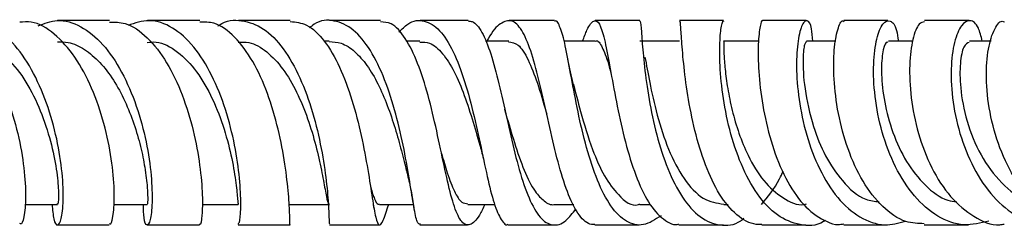
# Model space of a CAD drawing. Units: millimetres. Extents: x 3 to 2746, y 5 to 2745.
# Drawn here: x 1190 to 1262, y 2212 to 2227 of the extents above; entities that cross this region are included whole.
import ezdxf

# ---------------------------------------------------------------- set-up
doc = ezdxf.new("R2010")
doc.units = ezdxf.units.MM

msp = doc.modelspace()

# ---------------------------------------------------------------- linework, layer by layer
at = {"color": 7, "linetype": 'Continuous', "lineweight": 25}
for p, q in [((1203.449, 2226.73), (1199.602, 2226.73)), ((1235.688, 2226.73), (1232.43, 2226.73)), ((1241.835, 2226.73), (1238.612, 2226.73)), ((1253.885, 2226.73), (1250.657, 2226.73)), ((1259.837, 2226.73), (1256.561, 2226.73)), ((1212.932, 2225.23), (1212.549, 2225.23)), ((1219.568, 2225.23), (1218.593, 2225.23)), ((1226.08, 2225.23), (1224.38, 2225.23)), ((1232.419, 2225.23), (1230.143, 2225.23)), ((1238.611, 2225.23), (1235.685, 2225.23)), ((1244.415, 2225.229), (1241.843, 2225.229)), ((1250.065, 2225.229), (1247.915, 2225.229)), ((1255.699, 2225.23), (1253.913, 2225.23)), ((1261.44, 2225.23), (1259.851, 2225.23)), ((1233.432, 2223.718), (1233.39, 2223.934)), ((1228.796, 2220.181), (1228.785, 2220.226)), ((1190.614, 2213.231), (1192.997, 2213.231)), ((1197.126, 2213.231), (1199.579, 2213.231)), ((1203.604, 2213.23), (1206.246, 2213.23)), ((1210.046, 2213.231), (1212.933, 2213.231)), ((1216.157, 2213.219), (1216.203, 2212.943)), ((1216.614, 2213.231), (1219.096, 2213.231)), ((1223.082, 2213.231), (1225.061, 2213.231)), ((1229.435, 2213.23), (1230.85, 2213.23)), ((1235.683, 2213.231), (1236.482, 2213.231)), ((1241.845, 2213.231), (1242.18, 2213.231)), ((1192.998, 2211.73), (1196.802, 2211.73)), ((1219.56, 2211.73), (1223.051, 2211.73)), ((1232.406, 2211.73), (1235.62, 2211.73)), ((1238.561, 2211.73), (1241.82, 2211.73)), ((1250.646, 2211.73), (1253.851, 2211.73)), ((1256.545, 2211.73), (1259.787, 2211.73))]:
    msp.add_line(p, q, dxfattribs=at)
for points, knots in [([(1183.78, 2226.615), (1184.076, 2226.636), (1184.942, 2226.697), (1186.352, 2225.794), (1187.855, 2224.085), (1189.088, 2221.736), (1189.981, 2219.092), (1190.512, 2216.465), (1190.703, 2214.163), (1190.619, 2212.536), (1190.411, 2211.722), (1190.274, 2211.815), (1190.234, 2211.843)], [0, 0, 0, 0, 0.0581985, 0.1701847, 0.2821989, 0.394178, 0.5061107, 0.6180199, 0.7299341, 0.8418688, 0.9538332, 1, 1, 1, 1]), ([(1192.613, 2213.231), (1192.644, 2212.839), (1192.713, 2211.954), (1193.004, 2211.588), (1193.294, 2212.049), (1193.463, 2213.415), (1193.393, 2215.488), (1193.003, 2218.023), (1192.254, 2220.706), (1191.151, 2223.205), (1189.745, 2225.224), (1188.128, 2226.477), (1186.548, 2226.912), (1185.584, 2226.501), (1185.173, 2226.326)], [0, 0, 0, 0, 0.069057, 0.155836, 0.242597, 0.329352, 0.416111, 0.502883, 0.589655, 0.676398, 0.763051, 0.849571, 0.935941, 1, 1, 1, 1]), ([(1196.803, 2211.844), (1196.837, 2211.817), (1196.952, 2211.728), (1197.137, 2212.557), (1197.201, 2214.205), (1197, 2216.527), (1196.464, 2219.166), (1195.565, 2221.812), (1194.322, 2224.15), (1192.797, 2225.836), (1191.382, 2226.711), (1190.515, 2226.638), (1190.232, 2226.614)], [0, 0, 0, 0, 0.0466146, 0.1594387, 0.2720997, 0.3845859, 0.496924, 0.6091688, 0.7213787, 0.8335962, 0.9458401, 1, 1, 1, 1]), ([(1191.588, 2226.353), (1192.049, 2226.525), (1193.085, 2226.914), (1194.733, 2226.412), (1196.364, 2225.091), (1197.76, 2223.02), (1198.836, 2220.489), (1199.552, 2217.8), (1199.914, 2215.289), (1199.971, 2213.265), (1199.812, 2211.97), (1199.561, 2211.594), (1199.332, 2212.007), (1199.311, 2212.874), (1199.302, 2213.231)], [0, 0, 0, 0, 0.06956, 0.156518, 0.243562, 0.330654, 0.417744, 0.504788, 0.591765, 0.678675, 0.765531, 0.852354, 0.939166, 1, 1, 1, 1]), ([(1196.818, 2226.73), (1195.597, 2226.73), (1194.321, 2226.73), (1193.051, 2226.73), (1192.997, 2226.73)], [0, 0, 0, 0, 0.957384, 1, 1, 1, 1]), ([(1196.816, 2226.627), (1197.2, 2226.626), (1198.161, 2226.623), (1199.619, 2225.569), (1201.055, 2223.736), (1202.198, 2221.314), (1203.005, 2218.646), (1203.475, 2216.052), (1203.651, 2213.828), (1203.613, 2212.343), (1203.491, 2211.659), (1203.438, 2211.789), (1203.428, 2211.813)], [0, 0, 0, 0, 0.0747316, 0.1871788, 0.299486, 0.4116856, 0.5238468, 0.6360636, 0.748431, 0.861017, 0.9738467, 1, 1, 1, 1]), ([(1206.25, 2211.8), (1206.29, 2211.838), (1206.38, 2211.922), (1206.469, 2213.137), (1206.387, 2215.079), (1206.039, 2217.557), (1205.368, 2220.235), (1204.356, 2222.791), (1203.028, 2224.917), (1201.453, 2226.322), (1199.783, 2226.915), (1198.691, 2226.552), (1198.173, 2226.38)], [0, 0, 0, 0, 0.083641, 0.186069, 0.288526, 0.391101, 0.493852, 0.596804, 0.699963, 0.803323, 0.906859, 1, 1, 1, 1]), ([(1210.051, 2211.817), (1210.048, 2211.793), (1210.03, 2211.668), (1210.04, 2212.372), (1209.96, 2213.889), (1209.714, 2216.14), (1209.222, 2218.75), (1208.44, 2221.418), (1207.362, 2223.821), (1206.02, 2225.621), (1204.676, 2226.636), (1203.79, 2226.627), (1203.447, 2226.624)], [0, 0, 0, 0, 0.028091, 0.141788, 0.255148, 0.36812, 0.480735, 0.593066, 0.705185, 0.817158, 0.929108, 1, 1, 1, 1]), ([(1204.773, 2226.333), (1204.801, 2226.354), (1205.354, 2226.785), (1206.518, 2226.817), (1208.127, 2226.277), (1209.593, 2224.768), (1210.817, 2222.596), (1211.75, 2220), (1212.38, 2217.316), (1212.739, 2214.867), (1212.891, 2212.99), (1212.916, 2211.873), (1212.929, 2211.834), (1212.935, 2211.818)], [0, 0, 0, 0, 0.005461, 0.10858, 0.21164, 0.314569, 0.417285, 0.519689, 0.62169, 0.723262, 0.824467, 0.925429, 1, 1, 1, 1]), ([(1210.072, 2226.73), (1209.652, 2226.73), (1208.365, 2226.73), (1207.122, 2226.73), (1206.285, 2226.73)], [0, 0, 0, 0, 0.326458, 1, 1, 1, 1]), ([(1210.07, 2226.665), (1210.469, 2226.626), (1211.35, 2226.541), (1212.59, 2225.329), (1213.722, 2223.396), (1214.626, 2220.934), (1215.301, 2218.272), (1215.772, 2215.725), (1216.093, 2213.604), (1216.333, 2212.161), (1216.57, 2211.592), (1216.853, 2211.889), (1217.142, 2212.791), (1217.283, 2213.231)], [0, 0, 0, 0, 0.0767479, 0.1691871, 0.2613908, 0.3534647, 0.4455453, 0.5377927, 0.6303658, 0.7233847, 0.8168797, 0.9107872, 1, 1, 1, 1]), ([(1219.613, 2211.781), (1219.531, 2211.795), (1219.358, 2211.823), (1219.135, 2212.965), (1218.847, 2214.821), (1218.437, 2217.232), (1217.841, 2219.881), (1217.023, 2222.458), (1215.972, 2224.641), (1214.711, 2226.186), (1213.3, 2226.817), (1212.183, 2226.786), (1211.59, 2226.293), (1211.479, 2226.2)], [0, 0, 0, 0, 0.088028, 0.185559, 0.283118, 0.380871, 0.478946, 0.577445, 0.676456, 0.776027, 0.876135, 0.976675, 1, 1, 1, 1]), ([(1216.673, 2226.73), (1215.575, 2226.73), (1214.314, 2226.73), (1213.104, 2226.73), (1212.948, 2226.73)], [0, 0, 0, 0, 0.871234, 1, 1, 1, 1]), ([(1224.32, 2213.231), (1224.189, 2212.954), (1223.799, 2212.131), (1223.346, 2211.739), (1222.827, 2211.709), (1222.357, 2212.277), (1221.848, 2213.81), (1221.352, 2216.016), (1220.819, 2218.615), (1220.192, 2221.278), (1219.433, 2223.688), (1218.523, 2225.518), (1217.591, 2226.589), (1216.938, 2226.62), (1216.671, 2226.633)], [0, 0, 0, 0, 0.048155, 0.143207, 0.190188, 0.284873, 0.379472, 0.473639, 0.567218, 0.660165, 0.75259, 0.844668, 0.936625, 1, 1, 1, 1]), ([(1218.035, 2225.895), (1218.251, 2226.113), (1218.877, 2226.743), (1219.907, 2226.829), (1221.038, 2226.145), (1222.033, 2224.563), (1222.871, 2222.33), (1223.559, 2219.715), (1224.128, 2217.048), (1224.634, 2214.668), (1225.127, 2212.825), (1225.575, 2212.016), (1225.881, 2211.696), (1226.018, 2211.769), (1226.048, 2211.785)], [0, 0, 0, 0, 0.052879, 0.153231, 0.253353, 0.353086, 0.45233, 0.550948, 0.648786, 0.745908, 0.842498, 0.938753, 0.9863, 1, 1, 1, 1]), ([(1223.104, 2226.73), (1222.33, 2226.73), (1221.15, 2226.73), (1219.993, 2226.73), (1219.595, 2226.73)], [0, 0, 0, 0, 0.655824, 1, 1, 1, 1]), ([(1223.104, 2226.711), (1223.204, 2226.702), (1223.566, 2226.672), (1224.134, 2225.988), (1224.774, 2224.389), (1225.36, 2222.155), (1225.929, 2219.575), (1226.526, 2216.949), (1227.189, 2214.592), (1227.948, 2212.792), (1228.668, 2211.934), (1229.442, 2211.65), (1230.178, 2211.828), (1230.768, 2212.597), (1231.015, 2212.919)], [0, 0, 0, 0, 0.035737, 0.12895, 0.22216, 0.315347, 0.408757, 0.502579, 0.596945, 0.691894, 0.787396, 0.834852, 0.930788, 1, 1, 1, 1]), ([(1232.406, 2211.757), (1232.32, 2211.755), (1231.919, 2211.741), (1231.248, 2212.328), (1230.458, 2213.828), (1229.766, 2215.999), (1229.151, 2218.55), (1228.578, 2221.188), (1228.002, 2223.594), (1227.384, 2225.481), (1226.806, 2226.42), (1226.178, 2226.818), (1225.487, 2226.593), (1224.863, 2225.967), (1224.522, 2225.289), (1224.492, 2225.23)], [0, 0, 0, 0, 0.024582, 0.115473, 0.206344, 0.297167, 0.38818, 0.479564, 0.571447, 0.663892, 0.756909, 0.803191, 0.896748, 0.990989, 1, 1, 1, 1]), ([(1229.442, 2226.73), (1229.166, 2226.73), (1228.067, 2226.73), (1226.954, 2226.73), (1226.121, 2226.73)], [0, 0, 0, 0, 0.251194, 1, 1, 1, 1]), ([(1237.251, 2212.405), (1236.818, 2212.121), (1236.171, 2211.695), (1235.116, 2211.737), (1234.104, 2212.321), (1233.033, 2213.886), (1232.139, 2216.105), (1231.431, 2218.705), (1230.886, 2221.365), (1230.459, 2223.75), (1230.096, 2225.603), (1229.788, 2226.434), (1229.575, 2226.761), (1229.471, 2226.684), (1229.441, 2226.662)], [0, 0, 0, 0, 0.099185, 0.148562, 0.248032, 0.347449, 0.446436, 0.544934, 0.642897, 0.740335, 0.83731, 0.933954, 0.981686, 1, 1, 1, 1]), ([(1231.496, 2225.23), (1231.605, 2225.518), (1231.922, 2226.347), (1232.246, 2226.732), (1232.605, 2226.742), (1232.919, 2226.157), (1233.274, 2224.61), (1233.666, 2222.399), (1234.152, 2219.805), (1234.781, 2217.146), (1235.584, 2214.756), (1236.562, 2212.89), (1237.511, 2212.044), (1238.186, 2211.705), (1238.477, 2211.78), (1238.56, 2211.801)], [0, 0, 0, 0, 0.0505538, 0.1454374, 0.1922792, 0.2865777, 0.3808192, 0.4746211, 0.567922, 0.6606874, 0.7529658, 0.8448815, 0.936603, 0.9819711, 1, 1, 1, 1]), ([(1235.688, 2226.706), (1235.699, 2226.703), (1235.746, 2226.688), (1235.798, 2226.035), (1235.91, 2224.464), (1236.147, 2222.244), (1236.581, 2219.667), (1237.262, 2217.034), (1238.212, 2214.66), (1239.413, 2212.839), (1240.584, 2211.951), (1241.817, 2211.665), (1242.681, 2211.69), (1243.251, 2212.158), (1243.327, 2212.22)], [0, 0, 0, 0, 0.033533, 0.132689, 0.231845, 0.331047, 0.430464, 0.530252, 0.630507, 0.731258, 0.832483, 0.882765, 0.984414, 1, 1, 1, 1]), ([(1244.641, 2211.758), (1244.504, 2211.757), (1243.868, 2211.752), (1242.775, 2212.36), (1241.503, 2213.889), (1240.466, 2216.086), (1239.693, 2218.652), (1239.178, 2221.293), (1238.882, 2223.682), (1238.743, 2225.56), (1238.681, 2226.414), (1238.648, 2226.757), (1238.618, 2226.681), (1238.61, 2226.66)], [0, 0, 0, 0, 0.030716, 0.141854, 0.252962, 0.363936, 0.474968, 0.586246, 0.697928, 0.810115, 0.92284, 0.978843, 1, 1, 1, 1]), ([(1249.299, 2212.063), (1249.254, 2212.032), (1248.655, 2211.627), (1247.419, 2211.666), (1245.753, 2212.313), (1244.272, 2213.9), (1243.082, 2216.118), (1242.232, 2218.722), (1241.728, 2221.383), (1241.529, 2223.768), (1241.562, 2225.622), (1241.692, 2226.443), (1241.797, 2226.766), (1241.826, 2226.687), (1241.834, 2226.667)], [0, 0, 0, 0, 0.008369, 0.112223, 0.215974, 0.319505, 0.422709, 0.525499, 0.627848, 0.729775, 0.831353, 0.93269, 0.982759, 1, 1, 1, 1]), ([(1244.681, 2226.703), (1244.669, 2226.708), (1244.601, 2226.736), (1244.452, 2226.17), (1244.34, 2224.668), (1244.416, 2222.468), (1244.772, 2219.884), (1245.459, 2217.221), (1246.488, 2214.815), (1247.825, 2212.927), (1249.136, 2212.057), (1250.092, 2211.706), (1250.508, 2211.786), (1250.643, 2211.812)], [0, 0, 0, 0, 0.024525, 0.1373302, 0.250068, 0.3624136, 0.4743147, 0.5857968, 0.6969325, 0.8078393, 0.9186538, 0.9734915, 1, 1, 1, 1]), ([(1247.897, 2226.73), (1246.965, 2226.73), (1245.919, 2226.73), (1244.803, 2226.73), (1244.681, 2226.73)], [0, 0, 0, 0, 0.890389, 1, 1, 1, 1]), ([(1248.372, 2225.229), (1248.35, 2225.561), (1248.293, 2226.409), (1248.032, 2226.764), (1247.721, 2226.702), (1247.406, 2226.058), (1247.165, 2224.466), (1247.178, 2222.24), (1247.536, 2219.649), (1248.291, 2217.005), (1249.443, 2214.63), (1250.944, 2212.805), (1252.405, 2211.955), (1253.832, 2211.638), (1254.656, 2211.865), (1255.172, 2212.007)], [0, 0, 0, 0, 0.0557772, 0.1428953, 0.1858696, 0.2725847, 0.3593136, 0.4460752, 0.5329746, 0.620101, 0.7075114, 0.7952208, 0.8832102, 0.926847, 1, 1, 1, 1]), ([(1256.549, 2211.82), (1256.095, 2211.836), (1255.022, 2211.874), (1253.455, 2212.989), (1251.997, 2214.853), (1250.895, 2217.278), (1250.192, 2219.932), (1249.881, 2222.499), (1249.912, 2224.69), (1250.181, 2226.143), (1250.484, 2226.806), (1250.628, 2226.677), (1250.653, 2226.654)], [0, 0, 0, 0, 0.082218, 0.193882, 0.305356, 0.41676, 0.52822, 0.639851, 0.751732, 0.863914, 0.976417, 1, 1, 1, 1]), ([(1261.283, 2212.008), (1260.674, 2211.863), (1259.408, 2211.561), (1257.504, 2212.256), (1255.77, 2213.75), (1254.371, 2215.938), (1253.397, 2218.524), (1252.876, 2221.195), (1252.78, 2223.622), (1253.03, 2225.507), (1253.507, 2226.636), (1254.051, 2226.83), (1254.492, 2226.335), (1254.608, 2225.513), (1254.648, 2225.23)], [0, 0, 0, 0, 0.081608, 0.16962, 0.257527, 0.34527, 0.432811, 0.520135, 0.607245, 0.694169, 0.780948, 0.867646, 0.954342, 1, 1, 1, 1]), ([(1256.565, 2226.639), (1256.431, 2226.621), (1256.113, 2226.579), (1255.674, 2225.448), (1255.424, 2223.559), (1255.525, 2221.109), (1256.053, 2218.438), (1257.031, 2215.871), (1258.425, 2213.696), (1260.149, 2212.278), (1261.544, 2211.641), (1262.303, 2211.775), (1262.412, 2211.794)], [0, 0, 0, 0, 0.082492, 0.1954989, 0.3083046, 0.4208665, 0.5331813, 0.645286, 0.7572506, 0.8691669, 0.9811245, 1, 1, 1, 1]), ([(1260.796, 2225.23), (1260.711, 2225.579), (1260.502, 2226.44), (1259.914, 2226.863), (1259.258, 2226.512), (1258.718, 2225.248), (1258.457, 2223.257), (1258.59, 2220.774), (1259.187, 2218.102), (1260.262, 2215.569), (1261.77, 2213.471), (1263.607, 2212.114), (1265.383, 2211.566), (1266.468, 2211.87), (1266.882, 2211.986)], [0, 0, 0, 0, 0.060379, 0.148749, 0.237025, 0.325256, 0.413496, 0.501795, 0.590196, 0.678739, 0.767439, 0.856296, 0.945281, 1, 1, 1, 1]), ([(1268.274, 2211.838), (1267.848, 2211.834), (1266.744, 2211.822), (1265.055, 2212.835), (1263.401, 2214.633), (1262.144, 2217.029), (1261.354, 2219.684), (1261.041, 2222.282), (1261.16, 2224.525), (1261.606, 2226.054), (1262.098, 2226.777), (1262.372, 2226.662), (1262.432, 2226.637)], [0, 0, 0, 0, 0.0704835, 0.1827808, 0.2949715, 0.4070972, 0.5192069, 0.6313509, 0.7435837, 0.8559543, 0.9684935, 1, 1, 1, 1]), ([(1186.55, 2225.166), (1186.649, 2225.186), (1187.279, 2225.317), (1188.455, 2224.738), (1189.926, 2223.453), (1191.171, 2221.511), (1192.114, 2219.27), (1192.73, 2217.024), (1193.038, 2215.066), (1193.103, 2213.755), (1193.039, 2213.156), (1193.006, 2213.279), (1193, 2213.301)], [0, 0, 0, 0, 0.022387, 0.141085, 0.259974, 0.379005, 0.498126, 0.6173, 0.736499, 0.855696, 0.974883, 1, 1, 1, 1]), ([(1192.997, 2225.175), (1193.259, 2225.178), (1193.934, 2225.187), (1194.996, 2224.667), (1196.123, 2223.721), (1197.125, 2222.406), (1197.968, 2220.845), (1198.634, 2219.157), (1199.116, 2217.475), (1199.443, 2215.834), (1199.607, 2214.425), (1199.627, 2213.421), (1199.595, 2213.294), (1199.579, 2213.231)], [0, 0, 0, 0, 0.056854, 0.146324, 0.235788, 0.325248, 0.41468, 0.504077, 0.593444, 0.682771, 0.788503, 0.894237, 1, 1, 1, 1]), ([(1199.578, 2225.129), (1199.796, 2225.154), (1200.557, 2225.242), (1201.826, 2224.515), (1203.243, 2223.064), (1204.404, 2221.03), (1205.263, 2218.761), (1205.817, 2216.548), (1206.109, 2214.726), (1206.215, 2213.473), (1206.235, 2213.316), (1206.245, 2213.238)], [0, 0, 0, 0, 0.047994, 0.167831, 0.287492, 0.406961, 0.526231, 0.645328, 0.764313, 0.883288, 1, 1, 1, 1]), ([(1206.241, 2225.148), (1206.504, 2225.159), (1207.227, 2225.19), (1208.361, 2224.51), (1209.556, 2223.248), (1210.569, 2221.514), (1211.375, 2219.538), (1211.968, 2217.526), (1212.372, 2215.698), (1212.631, 2214.275), (1212.79, 2213.376), (1212.887, 2213.305), (1212.931, 2213.272)], [0, 0, 0, 0, 0.0610842, 0.1680103, 0.2746647, 0.3810142, 0.4870763, 0.5929026, 0.6985498, 0.8041056, 0.9096987, 1, 1, 1, 1]), ([(1212.929, 2225.197), (1213.221, 2225.179), (1213.862, 2225.139), (1214.799, 2224.516), (1215.709, 2223.491), (1216.513, 2222.119), (1217.198, 2220.524), (1217.768, 2218.821), (1218.226, 2217.174), (1218.517, 2215.977), (1218.649, 2215.475), (1218.678, 2215.366)], [0, 0, 0, 0, 0.10378, 0.228153, 0.352102, 0.475635, 0.598739, 0.721464, 0.84388, 0.966063, 1, 1, 1, 1]), ([(1219.561, 2225.16), (1219.803, 2225.157), (1220.39, 2225.15), (1221.245, 2224.382), (1222.101, 2223.051), (1222.843, 2221.28), (1223.482, 2219.287), (1223.849, 2217.994), (1224.03, 2217.355)], [0, 0, 0, 0, 0.1244528, 0.3021086, 0.4788289, 0.6545949, 0.8294497, 1, 1, 1, 1]), ([(1226.074, 2225.175), (1226.308, 2225.139), (1226.819, 2225.06), (1227.51, 2223.952), (1228.188, 2222.209), (1228.625, 2220.709), (1228.862, 2219.914), (1228.876, 2219.866)], [0, 0, 0, 0, 0.218409, 0.475068, 0.730151, 0.983784, 1, 1, 1, 1]), ([(1232.417, 2225.206), (1232.429, 2225.214), (1232.624, 2225.351), (1232.937, 2224.814), (1233.299, 2223.936), (1233.533, 2223.033), (1233.601, 2222.77)], [0, 0, 0, 0, 0.0252612, 0.4308692, 0.8342518, 1, 1, 1, 1]), ([(1241.843, 2225.222), (1241.843, 2225.225), (1241.852, 2225.299), (1241.837, 2225.015), (1241.853, 2224.339), (1241.929, 2223.212), (1242.115, 2221.784), (1242.442, 2220.154), (1242.935, 2218.451), (1243.677, 2216.633), (1244.742, 2214.877), (1246.16, 2213.656), (1247.269, 2213.123), (1247.86, 2213.257), (1247.914, 2213.269)], [0, 0, 0, 0, 0.002669, 0.092004, 0.181203, 0.270346, 0.359514, 0.448763, 0.538177, 0.627779, 0.747353, 0.867371, 0.987792, 1, 1, 1, 1]), ([(1247.912, 2225.164), (1247.864, 2225.137), (1247.755, 2225.075), (1247.62, 2223.924), (1247.72, 2221.815), (1248.288, 2219.151), (1249.258, 2216.744), (1250.553, 2214.83), (1251.934, 2213.583), (1252.91, 2213.467), (1253.24, 2213.428)], [0, 0, 0, 0, 0.099166, 0.222915, 0.379886, 0.537086, 0.66129, 0.785826, 0.927584, 1, 1, 1, 1]), ([(1253.906, 2225.125), (1253.854, 2225.143), (1253.699, 2225.2), (1253.458, 2224.39), (1253.365, 2222.86), (1253.58, 2220.783), (1254.182, 2218.507), (1255.192, 2216.314), (1256.582, 2214.58), (1257.886, 2213.565), (1258.709, 2213.465), (1258.93, 2213.438)], [0, 0, 0, 0, 0.0631798, 0.1900384, 0.3168462, 0.4437025, 0.5707239, 0.6979896, 0.8255217, 0.9533108, 1, 1, 1, 1]), ([(1259.85, 2225.131), (1259.706, 2225.084), (1259.421, 2224.991), (1259.147, 2223.667), (1259.153, 2221.773), (1259.601, 2219.353), (1260.621, 2216.799), (1262.169, 2214.752), (1263.588, 2213.581), (1264.448, 2213.498), (1264.608, 2213.482)], [0, 0, 0, 0, 0.131854, 0.259261, 0.386678, 0.531377, 0.676273, 0.821397, 0.966738, 1, 1, 1, 1]), ([(1236.072, 2224.061), (1236.176, 2223.478), (1236.384, 2222.31), (1236.93, 2219.793), (1237.754, 2217.233), (1238.895, 2215.03), (1240.288, 2213.509), (1241.336, 2213.339), (1241.848, 2213.256)], [0, 0, 0, 0, 0.166713, 0.333664, 0.501158, 0.669395, 0.838448, 1, 1, 1, 1]), ([(1230.809, 2222.129), (1230.74, 2222.407), (1230.6, 2222.973), (1230.484, 2223.59), (1230.424, 2223.904)], [0, 0, 0, 0, 0.491424, 1, 1, 1, 1]), ([(1230.81, 2222.124), (1230.982, 2221.451), (1231.374, 2219.924), (1232.133, 2217.389), (1233.074, 2215.24), (1234.197, 2213.772), (1235.107, 2213.036), (1235.657, 2213.251), (1235.684, 2213.261)], [0, 0, 0, 0, 0.177256, 0.402407, 0.580744, 0.759969, 0.988617, 1, 1, 1, 1]), ([(1225.885, 2219.838), (1225.868, 2219.896), (1225.835, 2220.013), (1225.803, 2220.153), (1225.787, 2220.222)], [0, 0, 0, 0, 0.49955, 1, 1, 1, 1]), ([(1225.879, 2219.861), (1226.083, 2219.157), (1226.508, 2217.697), (1227.208, 2215.665), (1227.94, 2214.201), (1228.678, 2213.449), (1229.158, 2213.161), (1229.422, 2213.239), (1229.436, 2213.243)], [0, 0, 0, 0, 0.206511, 0.428759, 0.652213, 0.820973, 0.990396, 1, 1, 1, 1]), ([(1221.154, 2216.981), (1221.296, 2216.488), (1221.615, 2215.382), (1222.095, 2214.135), (1222.587, 2213.326), (1222.938, 2213.303), (1223.088, 2213.293)], [0, 0, 0, 0, 0.226134, 0.506723, 0.788718, 1, 1, 1, 1]), ([(1224.019, 2217.393), (1224.066, 2217.223), (1224.16, 2216.882), (1224.246, 2216.487), (1224.29, 2216.289)], [0, 0, 0, 0, 0.496646, 1, 1, 1, 1]), ([(1218.663, 2215.413), (1218.755, 2215.019), (1218.944, 2214.204), (1219.071, 2213.409), (1219.136, 2212.999)], [0, 0, 0, 0, 0.484215, 1, 1, 1, 1]), ([(1244.605, 2213.231), (1245.081, 2213.793), (1245.672, 2214.489), (1246.114, 2215.492), (1246.199, 2215.686)], [0, 0, 0, 0, 0.806514, 1, 1, 1, 1]), ([(1215.941, 2214.582), (1215.948, 2214.553), (1216.06, 2214.116), (1216.239, 2213.631), (1216.447, 2213.212), (1216.582, 2213.269), (1216.618, 2213.284)], [0, 0, 0, 0, 0.029792, 0.441235, 0.854108, 1, 1, 1, 1]), ([(1199.582, 2211.73), (1200.104, 2211.73), (1201.372, 2211.73), (1202.665, 2211.73), (1203.426, 2211.73)], [0, 0, 0, 0, 0.411655, 1, 1, 1, 1]), ([(1206.253, 2211.73), (1207.172, 2211.73), (1208.416, 2211.73), (1209.711, 2211.73), (1210.049, 2211.73)], [0, 0, 0, 0, 0.739182, 1, 1, 1, 1]), ([(1212.937, 2211.73), (1213.855, 2211.73), (1215.064, 2211.73), (1216.31, 2211.73), (1216.61, 2211.73)], [0, 0, 0, 0, 0.7592588, 1, 1, 1, 1]), ([(1226.048, 2211.73), (1227.11, 2211.73), (1228.241, 2211.73), (1229.357, 2211.73), (1229.425, 2211.73)], [0, 0, 0, 0, 0.938686, 1, 1, 1, 1]), ([(1244.641, 2211.73), (1245.126, 2211.73), (1246.232, 2211.73), (1247.271, 2211.73), (1247.854, 2211.73)], [0, 0, 0, 0, 0.438464, 1, 1, 1, 1])]:
    msp.add_open_spline(points, degree=3, knots=knots, dxfattribs=at)

doc.saveas('drawing.dxf')
